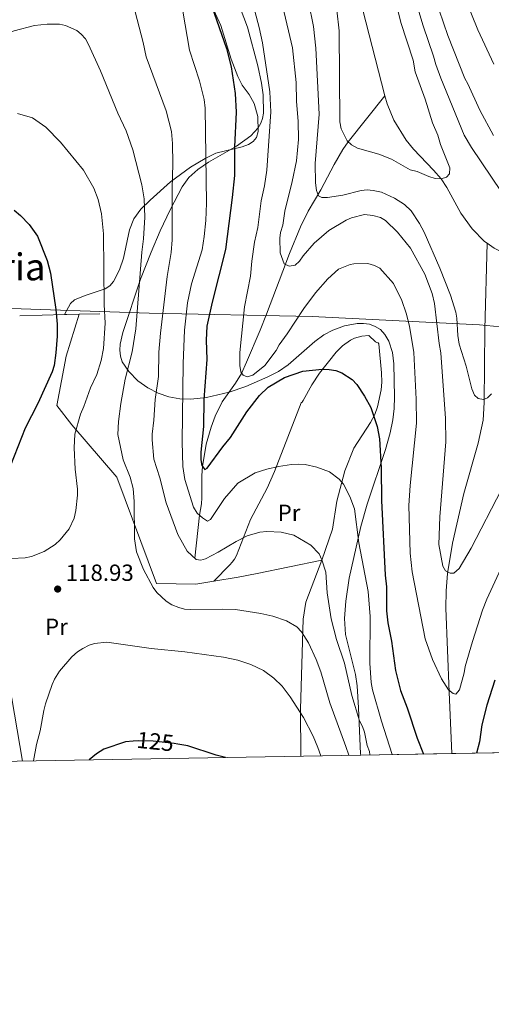
# Model space of a CAD drawing. Extents: x 613261 to 620105, y 794364 to 799097.
# Drawn here: x 619415 to 619617, y 794364 to 794786 of the extents above; entities that cross this region are included whole.
import ezdxf
from ezdxf.enums import TextEntityAlignment as Align

# ---------------------------------------------------------------- set-up
doc = ezdxf.new("R2010")
doc.units = 0
doc.header["$MEASUREMENT"] = 0
for name, pattern in [('DGN Style 2', [85.28091, 51.168546, -34.11236400000001]), ('DGN Style 3', [119.39327400000002, 85.28091, -34.11236400000001]), ('DGN Style 5', [59.69663700000001, 25.584273, -34.11236400000001])]:
    doc.linetypes.add(name, pattern=pattern)
for name, color, linetype in [('Nivel 1', 7, 'Continuous'), ('Nivel 11', 7, 'Continuous'), ('Nivel 20', 7, 'Continuous'), ('Nivel 21', 7, 'Continuous'), ('Nivel 22', 7, 'Continuous'), ('Nivel 35', 7, 'Continuous'), ('Nivel 36', 7, 'Continuous'), ('Nivel 37', 7, 'Continuous'), ('Nivel 4', 7, 'Continuous'), ('Nivel 41', 7, 'Continuous'), ('Nivel 45', 7, 'Continuous'), ('Nivel 49', 7, 'Continuous'), ('Nivel 5', 7, 'Continuous'), ('Nivel 57', 7, 'Continuous'), ('Nivel 61', 7, 'Continuous'), ('Nivel 7', 7, 'Continuous')]:
    doc.layers.add(name, color=color, linetype=linetype)
doc.styles.add('Style-arial', font='arial.shx', dxfattribs={"bigfont": 'arialbig.shx'})
doc.styles.add('Style-ariali', font='ariali.shx', dxfattribs={"bigfont": 'arialibig.shx'})
doc.styles.add('Style-arialn', font='arialn.shx', dxfattribs={"bigfont": 'arialnbig.shx'})
doc.styles.add('Style-times', font='times.shx', dxfattribs={"bigfont": 'timesbig.shx'})

# ---------------------------------------------------------------- blocks, each defined once
blk = doc.blocks.new('5PATER')
at = {"layer": 'Nivel 7', "linetype": 'Continuous', "lineweight": 0}
h = blk.add_hatch(color=19, dxfattribs=at)
edge = h.paths.add_edge_path()
edge.add_ellipse((1.001171767711639e-08, 1.001171767711639e-08), major_axis=(-1.095731442945027, -1.110710700472634), ratio=0.9994222409660316, start_angle=0, end_angle=360)

msp = doc.modelspace()

# ---------------------------------------------------------------- linework, layer by layer
at = {"layer": 'Nivel 1', "color": 19, "linetype": 'Continuous', "lineweight": 0}
msp.add_polyline3d([(619062.575, 794715.0730000001, 80.73100000000001), (619120.4639999999, 794687.219, 67.078), (619152.3, 794670.462, 79.955), (619208.087, 794667.723, 104.13), (619269.6969999999, 794665.8119999999, 122.102), (619345.55, 794663.8630000001, 132.34), (619402.565, 794662.436, 130.247), (619470.2890000001, 794660.2180000001, 112.704), (619540.1510000001, 794658.7069999999, 95.82900000000001), (619611.9850000001, 794655.2250000001, 84.053), (619657.017, 794650.8600000001, 90.68), (619723.665, 794646.571, 88.69), (619737.577, 794644.9950000001, 88.831), (619751.4469999999, 794640.8740000001, 90.086), (619771.4820000001, 794638.736, 94.363), (619797.959, 794641.7720000001, 100.093), (619829.8470000001, 794646.513, 105.434), (619851.1610000001, 794647.979, 108.369), (619886.05, 794646.5860000001, 113.896), (619938.4550000001, 794646.152, 120.1), (619988.8360000001, 794645.3970000001, 126.471), (620039.6059999999, 794644.4010000001, 130.728), (620078.602, 794645.6869999999, 129.453), (620095.3670000001, 794645.7039999999, 126.795)], dxfattribs=at)
at = {"layer": 'Nivel 11', "color": 142, "linetype": 'DGN Style 3', "lineweight": 13}
for points in [[(619560.6840000001, 794795.283, 78.056), (619567.212, 794769.544, 78.22800000000001), (619571.4580000001, 794753.466, 78.624)], [(619489.855, 794555.163, 110), (619491.919, 794573.52, 105), (619492.6710000001, 794578.4480000001, 104.593), (619492.9199999999, 794580.9990000001, 104.003), (619492.905, 794590.604, 100.841), (619493.108, 794594.47, 100), (619494.7790000001, 794604.064, 98.965), (619496.8700000001, 794611.2450000001, 98.327), (619498.6599999999, 794616.0220000001, 97.858), (619501.55, 794622.1540000001, 97.086), (619507.3559999999, 794630.1440000001, 95.661), (619509.875, 794634.361, 95.023), (619512.024, 794639.1300000001, 94.65), (619517.95, 794652.9110000001, 94.532), (619520.6499999999, 794659.774, 93.802), (619527.561, 794678.2490000001, 90.46900000000001), (619530.473, 794685.7749999999, 89.377), (619535.185, 794697.2380000001, 88.056), (619538.433, 794703.98, 86.994), (619543.9720000001, 794713.06, 84.447), (619549.592, 794723.9650000001, 81.61), (619553.3090000001, 794730.341, 80.362), (619555.6840000001, 794733.625, 80), (619571.4580000001, 794753.466, 78.624)], [(619615.304, 794690.182, 82.29), (619614.146, 794690.9809999999, 82.245), (619608.844, 794696.298, 81.93), (619603.9750000001, 794703.1100000001, 81.422), (619597.97, 794714.0390000001, 80.33), (619595.523, 794717.737, 80), (619592.334, 794721.53, 79.69), (619583.619, 794730.513, 79.06700000000001), (619580.524, 794734.398, 78.92), (619575.217, 794742.9720000001, 78.8), (619572.399, 794749.906, 78.712), (619571.4580000001, 794753.466, 78.624)], [(619600.0800000001, 794471.348, 98.767), (619599.7790000001, 794477.8759999999, 98.272), (619599.0530000001, 794497.6089999999, 95.089), (619597.5689999999, 794533.6370000001, 91.423), (619597.726, 794541.1070000001, 90.702), (619598.3230000001, 794548.568, 90.048), (619600.429, 794561.486, 89.108), (619605.287, 794582.905, 87.661), (619611.432, 794604.4750000001, 85.913), (619613.507, 794614.3489999999, 85.249), (619614.017, 794621.8300000001, 85.044), (619614.3200000001, 794653.263, 83.861), (619615.304, 794690.182, 82.29)], [(619712.8019999999, 794653.7380000001, 87.898), (619710.5149999999, 794654.618, 87.84), (619684.888, 794664.2650000001, 85.21000000000001), (619672.547, 794668.882, 84.477), (619656.388, 794674.7380000001, 83.714), (619632.057, 794681.966, 82.763), (619625.1089999999, 794684.6950000001, 82.58800000000001), (619618.298, 794688.118, 82.408), (619615.304, 794690.182, 82.29)]]:
    msp.add_polyline3d(points, dxfattribs=at)
at = {"layer": 'Nivel 20', "color": 19, "linetype": 'DGN Style 2', "lineweight": 0, "extrusion": (0.2141561143457778, 0.006838561171640709, 0.9767755078672992), "elevation": 138210.4239815967, "flags": 128}
msp.add_lwpolyline([(774484.7451375297, -629467.1327932761), (774484.7451375294, -629486.8280053844)], dxfattribs=at)
at = {"layer": 'Nivel 20', "color": 19, "linetype": 'DGN Style 2', "lineweight": 0, "extrusion": (0.09016801277325145, 0.8385948702053557, 0.5372414477102315), "elevation": 722316.9242625326, "flags": 128}
msp.add_lwpolyline([(-530929.7310062407, -459950.3125749058), (-530930.6732420288, -459950.5591873941), (-530935.9051289726, -459951.7448243573)], dxfattribs=at)
at = {"layer": 'Nivel 20', "color": 19, "linetype": 'DGN Style 2', "lineweight": 0, "extrusion": (0.1863102416288817, 0.002619110838473624, 0.9824874727560672), "elevation": 117609.3949846768, "flags": 128}
msp.add_lwpolyline([(785874.1420004112, -619483.7731084104), (785874.1420004112, -619492.8967724224)], dxfattribs=at)
at = {"layer": 'Nivel 20', "color": 19, "linetype": 'DGN Style 2', "lineweight": 0, "extrusion": (-0.1661366519572418, 0.9521320634610693, 0.2565991944761414), "elevation": 653619.6803773424, "flags": 128}
msp.add_lwpolyline([(-746900.464375536, -173414.9246890199), (-746872.1222991967, -173411.5414097286), (-746863.8734199549, -173411.2193320281), (-746853.1976206524, -173411.5414097285)], dxfattribs=at)
at = {"layer": 'Nivel 20', "color": 19, "linetype": 'DGN Style 2', "lineweight": 0}
msp.add_polyline3d([(619497.9850000001, 794545.2660000001, 112.924), (619490.328, 794543.9310000001, 112.924), (619473.4510000001, 794544.22, 114.274), (619456.463, 794589.854, 116.433), (619437.165, 794612.2550000001, 121.022), (619430.7209999999, 794620.601, 122.912), (619434.6410000001, 794641.747, 124.261), (619440.186, 794659.753, 122.182)], dxfattribs=at)
at = {"layer": 'Nivel 21', "color": 19, "linetype": 'DGN Style 3', "lineweight": 0}
msp.add_polyline3d([(619415.8999999999, 794468.135, 120.497), (619409.0530000001, 794508.334, 117.815), (619405.8090000001, 794523.0009999999, 118.171), (619403.9850000001, 794533.3389999999, 117.421)], dxfattribs=at)
at = {"layer": 'Nivel 22', "color": 25, "linetype": 'DGN Style 5', "lineweight": 30, "elevation": 125, "flags": 128}
msp.add_lwpolyline([(619482.5490000001, 794475.405), (619480.9909999999, 794475.6670000001), (619479.7490000001, 794475.7960000001), (619471.973, 794476.601), (619465.604, 794476.852), (619463.3640000001, 794476.672)], dxfattribs=at)
at = {"layer": 'Nivel 35', "color": 92, "linetype": 'DGN Style 3', "lineweight": 0}
msp.add_polyline3d([(619561.038, 794470.6670000001, 116.601), (619561.0090000001, 794471.159, 116.544), (619560.057, 794490.942, 113.17), (619559.541, 794500.3559999999, 112.151), (619558.854, 794505.26, 111.912), (619554.4880000001, 794522.3800000001, 111.365), (619554.1359999999, 794529.3049999999, 110.99), (619554.635, 794536.6740000001, 110.528), (619556.078, 794546.523, 109.867), (619561.1089999999, 794568.713, 108.102), (619563.8500000001, 794578.3360000001, 106.985), (619571.7209999999, 794601.7380000001, 103.324), (619573.7150000001, 794608.892, 102.364), (619574.8759999999, 794614.382, 101.795), (619575.402, 794619.348, 101.44), (619575.5490000001, 794624.3589999999, 101.208), (619575.2420000001, 794638.415, 101.049), (619574.663, 794643.318, 101.258), (619573.088, 794648.1359999999, 101.663), (619571.338, 794651.1130000001, 102.028), (619569.4809999999, 794653.1329999999, 102.412), (619567.3049999999, 794654.547, 102.896), (619564.8800000001, 794655.4199999999, 103.454), (619562.2779999999, 794655.8160000001, 104.058), (619559.5700000001, 794655.8019999999, 104.681), (619554.125, 794654.804, 105.875), (619549.1170000001, 794652.949, 106.819), (619545.253, 794650.8459999999, 107.353), (619541.3600000001, 794647.9990000001, 107.865), (619529.8840000001, 794638.1059999999, 109.356), (619525.72, 794635.2180000001, 109.864), (619521.2080000001, 794632.871, 110.389), (619511.811, 794628.7930000001, 111.459), (619504.592, 794626.304, 112.276), (619494.935, 794624.0460000001, 113.383), (619488.2080000001, 794623.3670000001, 114.176), (619483.483, 794623.5150000001, 114.99), (619478.771, 794624.337, 116.183), (619474.148, 794625.872, 117.572), (619469.69, 794628.1610000001, 118.971), (619465.473, 794631.243, 120.196), (619461.5730000001, 794635.159, 121.062), (619458.7479999999, 794639.283, 121.417), (619457.9510000001, 794641.754, 121.487), (619457.6840000001, 794644.2820000001, 121.477), (619457.842, 794646.8430000001, 121.394), (619459.02, 794651.9639999999, 121.035), (619466.622, 794674.814, 117.745), (619471.0930000001, 794686.4070000001, 115.918), (619475.01, 794695.5460000001, 114.427), (619479.2339999999, 794704.5190000001, 112.905), (619484.3940000001, 794714.4280000001, 111.139), (619487.328, 794718.409, 110.306), (619491.1939999999, 794721.844, 109.406), (619495.69, 794724.888, 108.464), (619507.6950000001, 794731.811, 106.099), (619513.908, 794736.273, 104.799), (619517.007, 794739.7010000001, 104.035), (619518.129, 794741.6100000001, 103.694), (619518.916, 794743.6740000001, 103.384), (619519.331, 794745.913, 103.109), (619519.1240000001, 794753.835, 102.404), (619518.442, 794758.781, 102.071), (619516.898, 794766.2450000001, 101.654), (619512.435, 794782.9070000001, 100.738), (619507.03, 794797.223, 99.983)], dxfattribs=at)
at = {"layer": 'Nivel 36', "color": 92, "linetype": 'Continuous', "lineweight": 0}
for points in [[(619433.9650000001, 794659.648, 124.909), (619436.5989999999, 794664.274, 123.896), (619438.2779999999, 794665.913, 123.275), (619442.76, 794667.7350000001, 121.872), (619451.3570000001, 794670.6910000001, 120.353), (619453.412, 794671.983, 119.636), (619455.054, 794673.7690000001, 118.931), (619457.4890000001, 794678.7720000001, 118.214), (619459.2720000001, 794683.7609999999, 117.654), (619461.8800000001, 794695.913, 116.473), (619463.6429999999, 794700.621, 115.99), (619466.7660000001, 794704.825, 115.375), (619470.672, 794708.6470000001, 114.149), (619479.504, 794716.5320000001, 110.113), (619488.0449999999, 794722.8119999999, 107.08), (619494.264, 794726.538, 105.14), (619498.8740000001, 794728.8559999999, 103.553), (619510.244, 794731.5590000001, 99.06400000000001), (619512.848, 794732.5700000001, 98.083), (619514.8970000001, 794733.8230000001, 97.38), (619516.315, 794735.588, 96.902), (619516.994, 794738.0430000001, 96.641), (619516.8470000001, 794744.561, 97.637), (619515.304, 794750.06, 98.345), (619513.128, 794754.0109999999, 98.922), (619510.142, 794757.962, 99.598), (619508.354, 794761.6670000001, 99.893), (619505.4480000001, 794769.1810000001, 99.77), (619500.977, 794783.4950000001, 100.096), (619493.348, 794800.5889999999, 100.56)], [(619544.399, 794554.246, 109.383), (619548.913, 794567.604, 107.346), (619550.7760000001, 794579.558, 105.87), (619554.199, 794592.649, 104.479), (619558.0989999999, 794602.281, 102.923), (619565.2520000001, 794613.2450000001, 101.088), (619567.0970000001, 794616.7069999999, 100.622), (619568.199, 794620.0260000001, 100.27), (619569.7490000001, 794627.3740000001, 99.218), (619570.0549999999, 794630.541, 98.834), (619569.9839999999, 794634.5900000001, 98.581), (619568.7779999999, 794647.0290000001, 98.20400000000001), (619568.7, 794647.243, 98.197), (619568.6159999999, 794647.365, 98.19500000000001), (619568.52, 794647.423, 98.196), (619567.9169999999, 794647.567, 98.249), (619567.4280000001, 794647.9180000001, 98.304), (619564.578, 794650.689, 98.679), (619561.479, 794650.3360000001, 98.778), (619558.416, 794649.439, 98.614), (619556.611, 794648.5700000001, 98.596), (619553.2679999999, 794646.1159999999, 98.843), (619550.5590000001, 794643.443, 99.168), (619543.2919999999, 794634.419, 100.332), (619540.087, 794629.425, 100.921), (619536.3200000001, 794622.6780000001, 101.668), (619535.908, 794622.06, 101.72), (619535.7890000001, 794621.956, 101.719), (619535.7110000001, 794621.9410000001, 101.708), (619535.6510000001, 794621.953, 101.693), (619535.587, 794621.929, 101.685), (619535.494, 794621.808, 101.69), (619524.122, 794592.2280000001, 105.631), (619520.878, 794585.118, 106.665), (619513.7409999999, 794571.73, 108.765), (619507.797, 794556.2620000001, 111.042), (619506.922, 794554.6880000001, 111.39), (619505.8859999999, 794553.476, 111.926), (619504.949, 794552.2069999999, 112.2), (619497.9850000001, 794545.2660000001, 112.759)], [(619535.3500000001, 794470.219, 122.263), (619535.175, 794490.4280000001, 119.497), (619536.3899999999, 794528.98, 113.801), (619537.5179999999, 794536.2650000001, 112.473), (619544.395, 794554.233, 109.385), (619544.399, 794554.246, 109.383)]]:
    msp.add_polyline3d(points, dxfattribs=at)
at = {"layer": 'Nivel 4', "color": 25, "linetype": 'Continuous', "lineweight": 30, "flags": 128}
for points, elevation in [([(619490.882, 794809.9070000001), (619503.4240000001, 794773.6370000001), (619505.419, 794765.9010000001), (619507.233, 794754.406), (619507.5419999999, 794746.423), (619506.8470000001, 794731.577), (619506.8910000001, 794719.165), (619505.915, 794709.8019999999), (619503.0449999999, 794687.469), (619497.3470000001, 794664.919), (619495.0660000001, 794654.645), (619494.746, 794648.605), (619495.04, 794640.294), (619493.689, 794623.1140000001), (619493.5290000001, 794611.591), (619492.4140000001, 794600.625), (619492.4610000001, 794597.2650000001), (619492.8489999999, 794594.7949999999), (619494.111, 794593.2180000001), (619495.165, 794593.764), (619501.936, 794602.8829999999), (619505.2220000001, 794606.8189999999), (619512.1640000001, 794617.888), (619517.55, 794624.8640000001), (619521.392, 794628.4569999999), (619528.2960000001, 794632.605), (619536.156, 794635.388), (619544.46, 794636.213), (619547.469, 794636.078), (619550.307, 794635.587), (619552.9750000001, 794634.5630000001), (619557.308, 794631.702), (619559.375, 794629.659), (619562.669, 794624.615), (619565.3929999999, 794619.7), (619568.1610000001, 794611.6000000001), (619569.095, 794606.3019999999), (619569.827, 794593.754), (619569.9610000001, 794579.913), (619571.5360000001, 794547.7779999999), (619572.1270000001, 794542.811), (619572.104, 794532.5700000001), (619572.6780000001, 794527.4439999999), (619574.2350000001, 794519.507), (619576.003, 794506.9709999999)], 100), ([(619412.435, 794704.2990000001), (619415.092, 794702.1240000001), (619418.7420000001, 794698.1670000001), (619422.405, 794693.243), (619426.56, 794682.797), (619428.02, 794677.288), (619430.3130000001, 794661.7010000001), (619430.815, 794655.4880000001), (619430.824, 794650.362), (619430.297, 794643.179), (619429.48, 794637.81), (619428.699, 794635.102), (619422.5860000001, 794621.5079999999), (619417.068, 794610.925), (619410.798, 794594.8030000001)], 125), ([(619576.003, 794506.9709999999), (619578.071, 794498.3300000001), (619581.006, 794490.9410000001), (619585.2590000001, 794477.908), (619588.0090000001, 794471.138)], 100), ([(619618.524, 794502.7930000001), (619615.111, 794492.057), (619612.956, 794483.6059999999), (619611.997, 794476.3389999999), (619610.744, 794471.534)], 100), ([(619463.3640000001, 794476.672), (619460.1030000001, 794476.409), (619450.77, 794473.27), (619447.658, 794471.1980000001), (619444.5700000001, 794468.635)], 125), ([(619502.9680000001, 794469.6540000001), (619499.003, 794470.6810000001), (619486.814, 794474.6880000001), (619482.5490000001, 794475.405)], 125)]:
    msp.add_lwpolyline(points, dxfattribs=dict(at, elevation=elevation))
at = {"layer": 'Nivel 49', "color": 19, "linetype": 'Continuous', "lineweight": 0, "extrusion": (0.01172658174633962, 0.000204543880161295, 0.999931220355854), "elevation": 7544.430252081252, "flags": 128}
msp.add_lwpolyline([(619556.1151271574, 794469.821452556), (619517.0704408609, 794469.1404525419)], dxfattribs=at)
at = {"layer": 'Nivel 49', "color": 19, "linetype": 'Continuous', "lineweight": 0, "extrusion": (0.01170946191468177, 0.0002042348008374727, 0.9999314210433707), "elevation": 7533.577271657876, "flags": 128}
msp.add_lwpolyline([(619591.1598177662, 794470.4349507638), (619556.241422371, 794469.8259507513)], dxfattribs=at)
at = {"layer": 'Nivel 5', "color": 25, "linetype": 'Continuous', "lineweight": 0, "flags": 128}
for points, elevation in [([(619625.72, 794705.763), (619608.5730000001, 794731.3130000001), (619605.4780000001, 794736.5959999999), (619595.4410000001, 794760.9510000001), (619593.2309999999, 794766.845), (619592.3200000001, 794770.4650000001), (619587.841, 794783.4140000001), (619583.8360000001, 794796.798), (619579.7590000001, 794808.1529999999), (619562.5009999999, 794845.7609999999), (619558.48, 794855.679), (619556.361, 794862.2660000001), (619554.6440000001, 794870.202), (619553.308, 794878.4650000001)], 85), ([(619332.817, 794799.7479999999), (619339.3630000001, 794786.0120000001), (619343.7579999999, 794779.53), (619347.352, 794775.896), (619354.621, 794771.1529999999), (619362.878, 794768.9539999999), (619366.206, 794768.7039999999), (619374.432, 794769.3200000001), (619382.77, 794771.122), (619396.5249999999, 794775.102), (619412.361, 794781.2960000001), (619421.064, 794783.6300000001), (619426.5860000001, 794784.1499999999), (619431.783, 794784.1130000001)], 115), ([(619513.787, 794796.8030000001), (619517.524, 794782.7010000001), (619518.9439999999, 794776.0860000001), (619522.1140000001, 794755.121), (619522.4569999999, 794746.5009999999), (619520.8189999999, 794721.487), (619519.807, 794714.838), (619518.308, 794708.439), (619516.963, 794696.8840000001), (619515.503, 794690.6710000001), (619514.291, 794682.4720000001), (619513.7180000001, 794676.05), (619511.2490000001, 794662.967), (619509.253, 794643.317), (619509.1710000001, 794637.726), (619509.6510000001, 794635.0789999999), (619510.557, 794633.5430000001), (619512.355, 794632.905), (619514.7579999999, 794633.602), (619519.905, 794637.7679999999), (619524.783, 794644.138), (619526.0760000001, 794646.5889999999), (619529.548, 794651.2820000001), (619536.692, 794662.219), (619541.6840000001, 794668.9240000001)], 95), ([(619555.226, 794734.033), (619557.0930000001, 794732.375), (619559.645, 794730.895), (619568.851, 794728.419), (619574.27, 794726.2350000001), (619582.2150000001, 794721.696), (619585.267, 794720.9099999999), (619590.273, 794718.7690000001), (619593.0490000001, 794717.9780000001), (619595.537, 794717.736), (619597.9029999999, 794718.524), (619599.102, 794719.9990000001), (619599.344, 794722.49), (619595.29, 794732.517), (619594.1699999999, 794736.5160000001), (619591.835, 794741.865), (619588.7010000001, 794751.9199999999), (619584.388, 794763.747), (619583.477, 794768.659), (619578.2010000001, 794784.8759999999), (619575.5560000001, 794796.173)], 80), ([(619592.892, 794795.7650000001), (619598.432, 794779.256), (619605.659, 794760.781), (619607.0179999999, 794758.4780000001), (619612.139, 794747.294), (619617.9439999999, 794736.405)], 90), ([(619618.173, 794766.99), (619611.3090000001, 794781.692), (619605.8049999999, 794795.26)], 95), ([(619621.422, 794584.5420000001), (619608.378, 794559.415), (619603.3090000001, 794550.7590000001), (619601.0149999999, 794548.736), (619599.3570000001, 794548.713), (619597.3530000001, 794549.6799999999), (619596.3300000001, 794551.656), (619594.54, 794560.9199999999), (619595.0360000001, 794572.869), (619597.568, 794605.0830000001), (619597.4269999999, 794615.033), (619595.372, 794643.202), (619594.6529999999, 794647.172), (619592.7509999999, 794664.396), (619591.696, 794668.693), (619588.594, 794676.943), (619582.4650000001, 794688.1359999999), (619576.783, 794694.9510000001), (619571.683, 794699.926), (619569.554, 794701.2390000001), (619566.2320000001, 794702.075), (619562.6910000001, 794702.4539999999), (619557.071, 794701.048), (619554.773, 794700.057), (619547.3630000001, 794695.6510000001), (619541.0390000001, 794690.2620000001), (619536.3999999999, 794684.8330000001), (619534.7749999999, 794682.4880000001), (619532.8899999999, 794680.8500000001), (619530.328, 794680.408), (619528.155, 794681.3999999999), (619526.4310000001, 794686.02), (619526.3430000001, 794692.321), (619526.605, 794694.8060000001), (619527.5900000001, 794697.979), (619528.5009999999, 794703.963), (619531.6399999999, 794716.6130000001), (619533.504, 794725.5959999999), (619534.352, 794734.7250000001), (619534.2609999999, 794742.5249999999), (619533.4809999999, 794750.9639999999), (619533.3640000001, 794759.0989999999), (619531.827, 794774.006), (619527.5989999999, 794791.5279999999)], 90), ([(619538.692, 794793.726), (619540.723, 794783.206), (619541.838, 794773.881), (619543.1499999999, 794745.548), (619541.523, 794724.452), (619541.574, 794716.111), (619542.0630000001, 794712.801), (619542.9280000001, 794710.4780000001), (619544.317, 794709.737), (619546.75, 794709.771), (619553.371, 794710.7490000001), (619561.3030000001, 794712.851), (619563.791, 794713.112), (619566.436, 794712.8570000001), (619569.9380000001, 794712.088), (619575.504, 794709.5120000001), (619579.7620000001, 794706.76), (619582.622, 794704.047), (619586.271, 794698.699), (619588.3160000001, 794694.875), (619594.987, 794679.527), (619599.5190000001, 794667.885), (619601.8470000001, 794660.565), (619602.327, 794658.111), (619602.7320000001, 794650.602), (619603.318, 794646.837), (619606.253, 794637.4550000001), (619608.723, 794627.71), (619609.8659999999, 794625.0719999999), (619611.436, 794623.5460000001), (619613.6529999999, 794623.135), (619615.413, 794623.8230000001), (619617.156, 794625.615)], 85), ([(619550.8430000001, 794790.0889999999), (619551.797, 794781.257), (619552.0689999999, 794742.281), (619552.665, 794739.2490000001), (619555.226, 794734.033)], 80), ([(619464.2110000001, 794789.4580000001), (619467.7339999999, 794776.236), (619469.0160000001, 794770.1740000001), (619477.551, 794747.027), (619479.861, 794738.149), (619480.3640000001, 794732.898), (619480.5, 794724.2250000001), (619480.0959999999, 794713.604), (619480.185, 794691.6000000001), (619479.7069999999, 794686.2849999999), (619477.9739999999, 794675.8670000001), (619475.1370000001, 794651.6710000001), (619474.477, 794643.4680000001), (619474.3030000001, 794633.085), (619472.919, 794623.159), (619472.2849999999, 794614.25), (619471.517, 794608.3230000001), (619471.548, 794605.8230000001), (619472.22, 794597.6070000001), (619474.919, 794589.6070000001), (619477.642, 794578.784), (619482.628, 794565.243), (619486.5989999999, 794558.111), (619490.4650000001, 794554.612), (619492.4040000001, 794554.212), (619494.497, 794554.7949999999), (619499.875, 794557.635), (619507.55, 794562.277), (619512.3559999999, 794564.6570000001), (619517.7749999999, 794566.2080000001), (619520.709, 794566.551), (619526.845, 794566.308), (619532.3289999999, 794564.9210000001), (619539.6410000001, 794560.628), (619543.165, 794556.9809999999), (619544.4010000001, 794554.4299999999), (619546.1059999999, 794549.108), (619546.673, 794540.27), (619548.378, 794529.125), (619550.7139999999, 794520.3119999999), (619554.065, 794510.075), (619557.246, 794496.1869999999), (619560.5530000001, 794485.325), (619561.8570000001, 794482.872), (619562.6529999999, 794480.5020000001), (619563.851, 794474.717)], 110), ([(619484.6710000001, 794789.723), (619487.5349999999, 794773.0549999999), (619491.9469999999, 794759.8589999999), (619493.8840000001, 794751.7960000001), (619494.3230000001, 794748.1710000001), (619494.898, 794707.3759999999), (619494.568, 794699.8859999999), (619493.933, 794693.0449999999), (619492.993, 794687.3230000001), (619488.4450000001, 794672.7209999999), (619486.7220000001, 794664.5560000001), (619485.381, 794652.9480000001), (619484.808, 794638.675), (619484.396, 794605.0530000001), (619484.767, 794594.443), (619485.6370000001, 794588.79), (619489.236, 794576.9539999999), (619490.9099999999, 794574.4040000001), (619493.149, 794572.4450000001), (619495.3800000001, 794571.0390000001), (619496.587, 794571.72), (619502.652, 794580.7620000001), (619508.311, 794587.2550000001), (619515.7679999999, 794591.673), (619520.7209999999, 794593.291), (619525.713, 794594.4410000001), (619531.419, 794595.321), (619534.402, 794595.4739999999), (619537.28, 794595.2930000001), (619542.2720000001, 794594.1470000001), (619547.608, 794592.121), (619551.7860000001, 794589.0349999999), (619553.6529999999, 794586.899), (619556.381, 794581.629), (619558.337, 794576.2390000001)], 105), ([(619431.783, 794784.1130000001), (619434.4439999999, 794783.5970000001), (619439.209, 794781.466), (619441.1799999999, 794779.8900000001), (619442.9439999999, 794777.784), (619444.3219999999, 794775.4880000001), (619449.426, 794764.125), (619456.869, 794745.9850000001), (619460.4029999999, 794738.405), (619463.283, 794730.2620000001), (619467.104, 794715.264), (619468.1130000001, 794709.21), (619468.4639999999, 794701.297), (619467.912, 794692.068), (619467.108, 794686.3060000001), (619464.537, 794653.537), (619462.963, 794643.6529999999), (619460.023, 794631.912), (619458.1969999999, 794621.4820000001), (619457.1089999999, 794613.7960000001), (619456.9099999999, 794608.1359999999), (619459.1840000001, 794597.2890000001), (619462.163, 794589.923), (619463.429, 794584.932), (619463.8589999999, 794579.442), (619464.06, 794563.4550000001), (619464.908, 794557.771), (619467.9180000001, 794550.3060000001), (619472.0090000001, 794542.513), (619473.5860000001, 794540.4340000001), (619477.621, 794536.6200000001), (619480.075, 794535.1070000001), (619483.077, 794533.933), (619485.497, 794533.3060000001), (619488.0109999999, 794533.125), (619501.5519999999, 794533.308), (619507.3060000001, 794533.058), (619518.165, 794531.4410000001), (619523.3670000001, 794530.227), (619529.2679999999, 794528.28), (619533.6359999999, 794525.6410000001), (619535.6499999999, 794523.5249999999), (619538.5789999999, 794518.791), (619541.9340000001, 794511.7010000001), (619543.9510000001, 794506.371), (619547.8600000001, 794493.087), (619554.7110000001, 794474.297), (619555.9550000001, 794470.578)], 115), ([(619413.7550000001, 794745.8929999999), (619420.172, 794743.9029999999), (619425.892, 794740.01), (619432.202, 794733.602), (619442.047, 794721.577), (619446.5800000001, 794713.7620000001), (619448.416, 794708.929), (619449.7760000001, 794702.7490000001), (619450.7069999999, 794694.192), (619451.014, 794663.926), (619451.4029999999, 794655.915), (619450.7280000001, 794644.986), (619449.729, 794639.896), (619447.8430000001, 794633.8870000001), (619445.159, 794628.182), (619442.2320000001, 794620.1240000001), (619440.756, 794616.9240000001), (619438.422, 794608.3630000001), (619438.0460000001, 794602.497), (619438.602, 794593.2579999999), (619439.5519999999, 794584.7010000001), (619439.534, 794582.2010000001), (619438.851, 794575.5689999999), (619438.068, 794572.24), (619435.9709999999, 794567.656), (619432.1159999999, 794563.034), (619429.9340000001, 794560.9299999999), (619425.277, 794557.9610000001), (619419.7450000001, 794555.8800000001), (619417.0660000001, 794555.24), (619411.22, 794554.9990000001)], 120), ([(619541.6840000001, 794668.9240000001), (619546.9070000001, 794674.969), (619551.494, 794679.0150000001), (619556.5519999999, 794681.0760000001), (619558.03, 794681.398), (619564.098, 794681.4820000001), (619566.9550000001, 794680.6159999999), (619569.1799999999, 794679.4850000001), (619575.1370000001, 794672.9099999999), (619578.663, 794665.686), (619580.51, 794660.183), (619581.915, 794654.6740000001), (619583.862, 794643.2690000001), (619584.7890000001, 794623.31), (619584.925, 794612.976), (619582.213, 794586.3400000001), (619581.672, 794577.7080000001), (619582.2110000001, 794557.2080000001), (619583.179, 794549.2), (619588.669, 794520.5260000001), (619591.889, 794511.726), (619595.767, 794503.3759999999), (619598.757, 794498.6070000001), (619600.7220000001, 794497.0320000001), (619601.8300000001, 794496.827), (619603.462, 794498.6769999999), (619605.4610000001, 794505.9450000001), (619605.888, 794508.69), (619609.0590000001, 794519.3489999999), (619613.3230000001, 794532.756), (619615.19, 794537.487), (619621.1980000001, 794550.6200000001)], 95), ([(619558.337, 794576.2390000001), (619560.2990000001, 794561.733), (619564.254, 794540.8260000001), (619565.0660000001, 794530.1570000001), (619565.014, 794510.1410000001), (619565.541, 794501.8589999999), (619566.065, 794498.611), (619569.9029999999, 794485.1740000001), (619574.49, 794470.902)], 105), ([(619420.6229999999, 794468.217), (619422.0109999999, 794475.2620000001), (619423.588, 794481.0889999999), (619425.1229999999, 794489.8189999999), (619425.7760000001, 794492.5930000001), (619428.625, 794500.912), (619429.673, 794503.1840000001), (619431.848, 794506.621), (619437.0519999999, 794512.7820000001), (619439.568, 794514.952), (619441.8049999999, 794516.3829999999), (619444.494, 794517.8740000001), (619446.8899999999, 794518.587), (619452.088, 794519.085), (619471.176, 794516.352), (619485.587, 794514.997), (619502.2069999999, 794512.605), (619508.3049999999, 794511.4469999999), (619513.8600000001, 794509.5900000001), (619519.2890000001, 794506.902), (619523.781, 794503.717), (619527.399, 794500.247), (619530.7919999999, 794495.7239999999), (619536.435, 794486.825), (619540.6950000001, 794478.729), (619542.6980000001, 794473.9199999999), (619543.969, 794470.369)], 120), ([(619563.851, 794474.717), (619564.7720000001, 794472.1869999999), (619564.977, 794470.736)], 110)]:
    msp.add_lwpolyline(points, dxfattribs=dict(at, elevation=elevation))
at = {"layer": 'Nivel 57', "color": 92, "linetype": 'DGN Style 3', "lineweight": 0}
msp.add_polyline3d([(619507.03, 794797.223, 99.983), (619512.435, 794782.9070000001, 100.738), (619516.898, 794766.2450000001, 101.654), (619518.442, 794758.781, 102.071), (619519.1240000001, 794753.835, 102.404), (619519.331, 794745.913, 103.109), (619518.916, 794743.6740000001, 103.384), (619518.129, 794741.6100000001, 103.694), (619517.007, 794739.7010000001, 104.035), (619513.908, 794736.273, 104.799), (619507.6950000001, 794731.811, 106.099), (619495.69, 794724.888, 108.464), (619491.1939999999, 794721.844, 109.406), (619487.328, 794718.409, 110.306), (619484.3940000001, 794714.4280000001, 111.139), (619479.2339999999, 794704.5190000001, 112.905), (619475.01, 794695.5460000001, 114.427), (619471.0930000001, 794686.4070000001, 115.918), (619466.622, 794674.814, 117.745), (619459.02, 794651.9639999999, 121.035), (619457.842, 794646.8430000001, 121.394), (619457.6840000001, 794644.2820000001, 121.477), (619457.9510000001, 794641.754, 121.487), (619458.7479999999, 794639.283, 121.417), (619461.5730000001, 794635.159, 121.062), (619465.473, 794631.243, 120.196), (619469.69, 794628.1610000001, 118.971), (619474.148, 794625.872, 117.572), (619478.771, 794624.337, 116.183), (619483.483, 794623.5150000001, 114.99), (619488.2080000001, 794623.3670000001, 114.176), (619494.935, 794624.0460000001, 113.383), (619504.592, 794626.304, 112.276), (619511.811, 794628.7930000001, 111.459), (619521.2080000001, 794632.871, 110.389), (619525.72, 794635.2180000001, 109.864), (619529.8840000001, 794638.1059999999, 109.356), (619541.3600000001, 794647.9990000001, 107.865), (619545.253, 794650.8459999999, 107.353), (619549.1170000001, 794652.949, 106.819), (619554.125, 794654.804, 105.875), (619559.5700000001, 794655.8019999999, 104.681), (619562.2779999999, 794655.8160000001, 104.058), (619564.8800000001, 794655.4199999999, 103.454), (619567.3049999999, 794654.547, 102.896), (619569.4809999999, 794653.1329999999, 102.412), (619571.338, 794651.1130000001, 102.028), (619573.088, 794648.1359999999, 101.663), (619574.663, 794643.318, 101.258), (619575.2420000001, 794638.415, 101.049), (619575.5490000001, 794624.3589999999, 101.208), (619575.402, 794619.348, 101.44), (619574.8759999999, 794614.382, 101.795), (619573.7150000001, 794608.892, 102.364), (619571.7209999999, 794601.7380000001, 103.324), (619563.8500000001, 794578.3360000001, 106.985), (619561.1089999999, 794568.713, 108.102), (619556.078, 794546.523, 109.867), (619554.635, 794536.6740000001, 110.528), (619554.1359999999, 794529.3049999999, 110.99), (619554.4880000001, 794522.3800000001, 111.365), (619558.854, 794505.26, 111.912), (619559.541, 794500.3559999999, 112.151), (619560.057, 794490.942, 113.17), (619561.0090000001, 794471.159, 116.544), (619561.038, 794470.6670000001, 116.601), (619600.0800000001, 794471.348, 116.143), (619634.996, 794471.9569999999, 115.734)], dxfattribs=at)
at = {"layer": 'Nivel 61', "color": 19, "linetype": 'Continuous', "lineweight": 0, "flags": 128}
msp.add_lwpolyline([(613337.8600000001, 794363.79), (616718.0900000001, 794421.0700000001), (620098.3, 794480.04), (620057.3400000001, 796793.6599999999), (620016.5590000001, 799097.1440000001), (613260.5290000001, 798989.381), (613299.1799999999, 796677.44)], close=True, dxfattribs=at)

# ---------------------------------------------------------------- block references
at = {"layer": 'Nivel 7', "color": 19, "linetype": 'Continuous', "lineweight": 0}
msp.add_blockref('5PATER', (619431.023, 794541.881, 118.928), dxfattribs=at)

# ---------------------------------------------------------------- texts
at = {"layer": 'Nivel 37', "color": 92, "linetype": 'Continuous', "lineweight": 0, "style": 'Style-arialn'}
for p in [(619530.2928385227, 794574.575001, 108.186), (619430.4878385228, 794525.6910009999, 119.33)]:
    msp.add_text('Pr', height=7.000002, dxfattribs=at).set_placement(p, align=Align.MIDDLE_CENTER)
at = {"layer": 'Nivel 41', "color": 19, "linetype": 'Continuous', "lineweight": 0, "style": 'Style-arial'}
msp.add_text('118.93', height=7.000002, dxfattribs=at).set_placement((619434.523, 794545.381, 118.928))
at = {"layer": 'Nivel 41', "color": 25, "linetype": 'Continuous', "lineweight": 0, "style": 'Style-ariali'}
msp.add_text('125', height=7.000002, rotation=354.0895853398646, dxfattribs=at).set_placement((619472.9160137859, 794476.5029736424, 125), align=Align.MIDDLE_CENTER)
at = {"layer": 'Nivel 45', "color": 19, "linetype": 'Continuous', "lineweight": 0, "style": 'Style-times'}
msp.add_text(' 68Mugarria', height=11.500002, dxfattribs=at).set_placement((619382.7220727543, 794680.0260009998, 130.32), align=Align.MIDDLE_CENTER)

doc.saveas('drawing.dxf')
